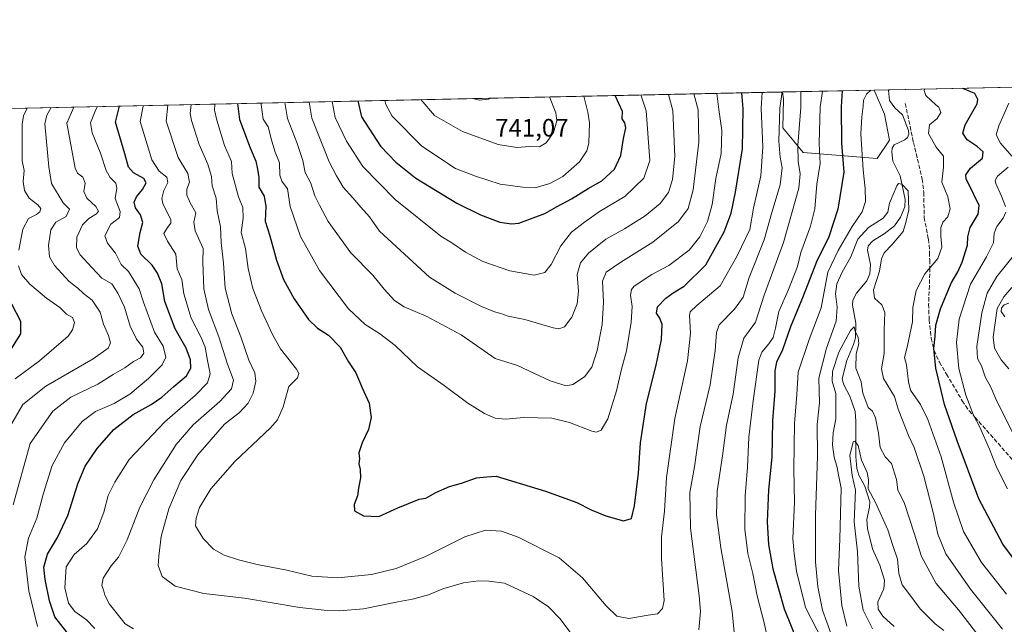
# Model space of a CAD drawing. Units: metres. Extents: x 645020 to 648482, y 4727640 to 4730026.
# Drawn here: x 646777 to 647168, y 4729785 to 4730026 of the extents above; entities that cross this region are included whole.
import ezdxf

# ---------------------------------------------------------------- set-up
doc = ezdxf.new("R2010")
doc.units = ezdxf.units.M
doc.header["$MEASUREMENT"] = 0
doc.linetypes.add('DGN Style 3', pattern=[2.307223458686699, 1.648016756204785, -0.6592067024819142])
for name, color, linetype, lineweight in [('Comarca CxS', 21, 'Continuous', 0), ('Comunidad Autónoma CxS', 142, 'Continuous', 0), ('Corriente natural lineal', 142, 'Continuous', 13), ('Cota de cima', 7, 'Continuous', 0), ('Curva de nivel maestra', 30, 'Continuous', 30), ('Curva de nivel normal', 30, 'Continuous', 0), ('Espacio natural protegido CxS', 121, 'Continuous', 0), ('Matorral CxS', 135, 'Continuous', 0), ('Municipio CxS', 4, 'Continuous', 0), ('Provincia CxS', 1, 'Continuous', 0), ('Senda', 7, 'DGN Style 3', 0)]:
    doc.layers.add(name, color=color, linetype=linetype, lineweight=lineweight)
doc.styles.add('Style-Arial', font='txt')

# ---------------------------------------------------------------- blocks, each defined once
blk = doc.blocks.new('*U14')
at = {"layer": 'Matorral CxS', "color": 135, "linetype": 'Continuous', "lineweight": 0}
blk.add_polyline3d([(647122.2556999996, 4729977.7689, 666.5031000000017), (647117.3695, 4729970.436100001, 668.5084999999963), (647088.0559, 4729972.881100001, 684.8965000000027), (647079.9139, 4729982.6567, 690.7773000000016), (647080.1523000002, 4729994.002699999, 691.5095000000001), (647079.8278999999, 4729996.910900001, 691.6823000000004), (647116.2724000001, 4729997.6854, 670.4762000000047), (647120.3249000004, 4729988.1447, 667.851800000004)], close=True, dxfattribs=at)

msp = doc.modelspace()

# ---------------------------------------------------------------- linework, layer by layer
at = {"layer": 'Comarca CxS', "color": 21, "linetype": 'Continuous', "lineweight": 0, "flags": 128}
msp.add_lwpolyline([(645320.3773906855, 4727645.208476138), (645068.6900010962, 4727639.859982706), (645057.022210633, 4728196.487458922), (645020.2000010962, 4729953.139982685), (648432.6100011235, 4730025.659982682), (648441.2540000009, 4729622.8442), (648473.6065999997, 4728115.189099999), (648475.921100001, 4728007.3322), (648476.523000001, 4727979.280400001), (648482.2500011224, 4727712.399982707), (647396.144460993, 4727689.319695566), (647376.2677412855, 4727688.897292687), (647327.436553293, 4727687.859597612), (647268.8145621757, 4727686.613839803), (647133.7813550915, 4727683.744324069), (647118.9180585005, 4727683.42845351), (647090.6119999995, 4727682.827000001), (646757.6565000003, 4727675.751499999)], close=True, dxfattribs=at)
at = {"layer": 'Comunidad Autónoma CxS', "color": 142, "linetype": 'Continuous', "lineweight": 0, "flags": 128}
msp.add_lwpolyline([(645320.3773906855, 4727645.208476138), (645068.6900010962, 4727639.859982706), (645057.022210633, 4728196.487458922), (645020.2000010962, 4729953.139982685), (648432.6100011235, 4730025.659982682), (648441.2540000009, 4729622.8442), (648473.6065999997, 4728115.189099999), (648475.921100001, 4728007.3322), (648476.523000001, 4727979.280400001), (648482.2500011224, 4727712.399982707), (647396.144460993, 4727689.319695566), (647376.2677412855, 4727688.897292687), (647327.436553293, 4727687.859597612), (647268.8145621757, 4727686.613839803), (647133.7813550915, 4727683.744324069), (647118.9180585005, 4727683.42845351), (647090.6119999995, 4727682.827000001), (646757.6565000003, 4727675.751499999)], close=True, dxfattribs=at)
at = {"layer": 'Corriente natural lineal', "color": 142, "linetype": 'Continuous', "lineweight": 13, "extrusion": (0.003726960344818935, -0.0320798119328713, 0.9994783616631927), "elevation": -148657.6623292872, "flags": 128}
msp.add_lwpolyline([(1188647.492603981, 4621327.125997888), (1188647.492603981, 4621326.779201219)], dxfattribs=at)
at = {"layer": 'Corriente natural lineal', "color": 142, "linetype": 'Continuous', "lineweight": 13, "extrusion": (0.2869811700003752, 0.1703519468339787, 0.9426675035637375), "elevation": 992106.075623208, "flags": 128}
msp.add_lwpolyline([(3737060.048259655, -2800313.385984433), (3737060.048259655, -2800312.641977375)], dxfattribs=at)
at = {"layer": 'Corriente natural lineal', "color": 142, "linetype": 'Continuous', "lineweight": 13, "extrusion": (0.02004548521396537, -0.1725133308452561, 0.9848031931321161), "elevation": -802357.5829780847, "flags": 128}
msp.add_lwpolyline([(1188734.092954525, 4553545.511762282), (1188734.092954525, 4553541.527286446)], dxfattribs=at)
at = {"layer": 'Corriente natural lineal', "color": 142, "linetype": 'Continuous', "lineweight": 13}
msp.add_polyline3d([(647122.3479000004, 4729993.562000001, 667.6255999999995), (647124.4116000002, 4729990.545700001, 667.0093999999954), (647127.5373999998, 4729987.7761, 666.4386999999988), (647129.9276999999, 4729981.615, 666.3197999999975), (647130.0551000005, 4729980.134400001, 666.2531000000017), (647129.5195000004, 4729978.8223, 666.1768000000011), (647128.4420999996, 4729977.857799999, 666.1114999999991), (647124.1217999998, 4729975.875800001, 666.2421000000032), (647123.431, 4729974.578600001, 666.2448000000004), (647123.1851000005, 4729972.939400001, 666.2076999999991), (647123.6974, 4729969.396600001, 666.1940000000031), (647126.5592999998, 4729963.511399999, 665.6276000000071), (647128.5251000002, 4729954.162900001, 664.7271999999939), (647128.3746999997, 4729951.184400001, 664.4863000000041), (647126.7095999997, 4729947.162900001, 664.3540000000066), (647124.3249000004, 4729943.682499999, 664.3135000000038), (647120.2096999995, 4729940.489900001, 664.1502999999939), (647115.7536000004, 4729937.735400001, 664.1153000000049), (647113.8612000003, 4729935.7621, 664.3583999999975), (647113.6078000005, 4729933.992500001, 663.9912999999942), (647114.7405000003, 4729928.3091, 663.0708000000013), (647114.5297999998, 4729924.5407, 662.6282000000066), (647113.3161000004, 4729921.828600001, 662.2017000000051), (647109.1994000003, 4729916.9268, 661.9282999999997), (647107.7171999998, 4729914.153100001, 661.5209999999934), (647107.5564000001, 4729912.111300001, 661.2119999999995), (647108.8879000006, 4729904.968699999, 661.531099999993), (647108.7523999996, 4729899.108300001, 660.6330000000017), (647108.0581, 4729896.438999999, 659.9088999999949), (647105.4029000001, 4729890.153100001, 659.8965999999928), (647103.5476000002, 4729882.828400001, 659.3956000000035), (647104.1392000001, 4729880.475600001, 659.1517000000022), (647106.6112000003, 4729875.888699999, 658.2606999999989), (647108.6179999998, 4729869.8619, 657.7063000000053), (647108.9862000003, 4729866.0034, 657.0736999999936), (647108.9654000001, 4729851.983100001, 655.8273000000045), (647109.2960000001, 4729847.114700001, 655.6690999999992), (647110.1300999997, 4729844.512, 655.3794000000053), (647112.5603, 4729840.128599999, 654.2381000000023), (647114.4437999995, 4729833.901500001, 654.4333999999944), (647114.4079999998, 4729831.8095, 654.2354999999952), (647113.3640999999, 4729826.9331, 653.9759999999952), (647113.6073000003, 4729823.2411, 653.585699999996), (647115.6253000004, 4729815.2612, 653.2057000000059), (647118.4808999998, 4729808.748000001, 652.6233999999968), (647120.2914000005, 4729802.772600001, 652.463699999993), (647120.0823999997, 4729799.265100001, 652.1774000000005), (647117.6881999997, 4729794.114399999, 652.2311000000045), (647117.8383, 4729791.2663, 652.289499999999), (647119.6743999999, 4729788.4135, 651.9891000000061), (647124.2115000002, 4729784.283500001, 651.216499999995)], dxfattribs=at)
at = {"layer": 'Curva de nivel maestra', "color": 30, "linetype": 'Continuous', "lineweight": 30, "flags": 128}
for points, elevation in [([(646863.1940000001, 4729992.307), (646863.9199999999, 4729985.940099999), (646868.2100000001, 4729974.720100001), (646870.4100000003, 4729969.340100001), (646871.04, 4729966.1501), (646871.5700000003, 4729962.9001), (646871.6600000003, 4729959.110099999), (646873.6900000004, 4729955.470100001), (646874.4299999997, 4729951.420100001), (646874.1900000004, 4729945.4801), (646876.0199999996, 4729939.690099999), (646878.5899999999, 4729929.960100001), (646881.4199999999, 4729922.370100001), (646885.6500000004, 4729914.620100001), (646891.4199999999, 4729906.370100001), (646894.9000000004, 4729902.960100001), (646899.2699999996, 4729900.140100001), (646903.9199999999, 4729895.350099999), (646907.2100000001, 4729889.5801), (646910.1900000004, 4729885.1501), (646912.7100000001, 4729879.190099999), (646915.4600000001, 4729873.190099999), (646916.2400000002, 4729867.4101), (646915.2000000002, 4729862.710100001), (646912.6399999997, 4729857.370100001), (646911.4299999997, 4729853.370100001), (646911.6200000001, 4729851.040100001), (646911.4199999999, 4729849.040100001), (646911.9000000004, 4729846.790100001), (646911.9900000002, 4729843.390100001), (646911.2699999996, 4729839.380100001), (646910.8799999999, 4729836.3201), (646909.5599999997, 4729832.890100001), (646909.6299999999, 4729830.300100001), (646913.2199999997, 4729828.360099999), (646919.3399999999, 4729828.090100001), (646926.9000000004, 4729831.470100001), (646935.3799999999, 4729834.940099999), (646938.04, 4729835.420100001), (646942.04, 4729837.640100001), (646947.3799999999, 4729839.960100001), (646952.2199999997, 4729841.290100001), (646958.1900000004, 4729843.4801), (646962.2800000003, 4729843.9001), (646966.0300000003, 4729844.1601), (646985.6200000001, 4729838.1601), (646998.0700000003, 4729833.620100001), (647003.7699999996, 4729830.7601), (647009.5599999997, 4729828.340100001), (647016.6399999997, 4729826.380100001), (647019.7000000002, 4729827.3301), (647021, 4729832.290100001), (647022.5899999999, 4729845.2501), (647023.3600000005, 4729857.4101), (647025.7599999999, 4729872.970100001), (647029.5999999996, 4729888.270099999), (647031.7100000001, 4729898.4301), (647031.9400000004, 4729904.370100001), (647031.0700000003, 4729907.0001), (647029.7400000002, 4729908.870100001), (647030.1399999997, 4729911.390100001), (647033.3799999999, 4729914.9301), (647036.2599999999, 4729917.0101), (647040.7599999999, 4729919.670100001), (647049.3700000001, 4729928.220100001), (647056.6600000003, 4729941.3201), (647059.4100000003, 4729948.7601), (647061.1600000003, 4729957.110099999), (647063.8499999996, 4729974.2401), (647064.1799999997, 4729990.190099999), (647063.6646999996, 4729996.567399999)], 700), ([(647103.5405000001, 4729997.414799999), (647103.1399999997, 4729991.020099999), (647103.2699999996, 4729976.600099999), (647104.2100000001, 4729964.960100001), (647101.8399999999, 4729950.270099999), (647098.1600000003, 4729939.300100001), (647093.25, 4729929.4101), (647087.9500000002, 4729915.630100001), (647082.9199999999, 4729903.440099999), (647079.7300000006, 4729894.300100001), (647077.4500000002, 4729889.440099999), (647076.75, 4729885.940099999), (647076.7199999997, 4729877.9101), (647075.79, 4729866.0801), (647075.5, 4729851.6601), (647074.1799999997, 4729838.690099999), (647073.7400000002, 4729825.970100001), (647074.2699999996, 4729816.9901), (647075.9699999997, 4729807.290100001), (647080.4199999999, 4729791.300100001), (647086.8600000005, 4729775.5801)], 675), ([(647178.2999999998, 4729802.3201), (647167.3600000005, 4729817.110099999), (647157.8799999999, 4729835.090100001), (647149.2800000003, 4729858.140100001), (647144.1799999997, 4729872.670100001), (647140.6900000004, 4729887.110099999), (647139.8899999997, 4729894.880100001), (647140.5, 4729899.850099999), (647140.79, 4729904.120100001), (647142.6200000001, 4729910.610099999), (647146.8799999999, 4729920.9301), (647149.54, 4729925.4001), (647151.2599999999, 4729929.270099999), (647153.3399999999, 4729935.920100001), (647153.4400000004, 4729939.280099999), (647154.4199999999, 4729943.020099999), (647157.5999999996, 4729948.370100001), (647157.9400000004, 4729951.8201), (647155.8399999999, 4729956.190099999), (647152.7400000002, 4729962.350099999), (647152.6699999999, 4729963.9301), (647154.4900000002, 4729966.540100001), (647159.2599999999, 4729970.5801), (647159.6100000005, 4729973.040100001), (647157.2100000001, 4729975.1601), (647153.1900000004, 4729977.850099999), (647151.5, 4729980.550100001), (647152.4299999997, 4729983.800100001), (647157.1900000004, 4729992.1601), (647157.4699999997, 4729993.9801), (647156.2400000002, 4729996.2401), (647151.5, 4729998.3301), (647151.3556000004, 4729998.431)], 675), ([(646911.0118000006, 4729993.323200001), (646912.4699999997, 4729986.970100001), (646920, 4729975.3301), (646926.0999999996, 4729968.9901), (646934, 4729962.610099999), (646950.29, 4729952.6801), (646959.75, 4729948.0601), (646967.4800000006, 4729945.1501), (646972.0700000003, 4729944.4101), (646974.9400000004, 4729944.770099999), (646985.29, 4729948.520099999), (646990.2699999996, 4729951.360099999), (646995.9299999997, 4729954.420100001), (647002.5999999996, 4729958.540100001), (647007.9299999997, 4729961.5801), (647013.0599999997, 4729966.190099999), (647015.5499999998, 4729971.5801), (647016.5599999997, 4729978.370100001), (647017.5599999997, 4729982.6801), (647017.1200000001, 4729984.590100001), (647016.0800000001, 4729986.200099999), (647016.1699999999, 4729989.170100001), (647013.2912, 4729995.4968)], 725), ([(646795.25, 4729782.120100001), (646790.5899999999, 4729788.130100001), (646788.4600000001, 4729794.460100001), (646786.6500000004, 4729803.040100001), (646786.2300000006, 4729807.860099999), (646787.6299999999, 4729813.110099999), (646791.6299999999, 4729819.670100001), (646795.7599999999, 4729828.450099999), (646799.7100000001, 4729841.120100001), (646802.6399999997, 4729848.020099999), (646807.3600000005, 4729855.120100001), (646813.9600000001, 4729862.710100001), (646821.7000000002, 4729868.6801), (646828.8700000001, 4729872.610099999), (646833.0499999998, 4729875.4901), (646837.8799999999, 4729879.8301), (646842.8899999997, 4729884.050100001), (646844.5999999996, 4729887.100099999), (646844.5099999999, 4729890.3301), (646842.7100000001, 4729895.040100001), (646838.4299999997, 4729902.7601), (646834.25, 4729913.620100001), (646833.04, 4729920.6501), (646831.2999999998, 4729924.800100001), (646829.29, 4729928.0701), (646824.7400000002, 4729932.4101), (646823.5800000001, 4729935.5701), (646824.4199999999, 4729941.020099999), (646825.5499999998, 4729944.960100001), (646824.54, 4729948.030099999), (646822.6399999997, 4729950.890100001), (646822.04, 4729953.110099999), (646823.0300000003, 4729955.2501), (646825.4400000004, 4729958.1501), (646826.8399999999, 4729960.7501), (646825.9100000003, 4729962.450099999), (646821.7999999998, 4729964.8101), (646819.8399999999, 4729967.030099999), (646818.4299999997, 4729972.290100001), (646814.6600000003, 4729984.9001), (646816.2478, 4729991.3093)], 675), ([(646773.29, 4729912.630100001), (646776.9600000001, 4729905.710100001), (646776.8700000001, 4729900.710100001), (646773.3600000005, 4729895.040100001)], 650)]:
    msp.add_lwpolyline(points, dxfattribs=dict(at, elevation=elevation))
at = {"layer": 'Curva de nivel normal', "color": 30, "linetype": 'Continuous', "lineweight": 0, "flags": 128}
for points, elevation in [([(646854.0873999996, 4729992.113600001), (646854.0599999997, 4729989.6801), (646854.8899999997, 4729985.7501), (646857.9900000002, 4729975.670100001), (646860.7999999998, 4729969.190099999), (646861.0800000001, 4729964.4301), (646863.5700000003, 4729955.220100001), (646865.3200000003, 4729950.9101), (646865.3600000005, 4729946.6601), (646864.5999999996, 4729941.030099999), (646866.3200000003, 4729934.610099999), (646867.3799999999, 4729926.6601), (646869.2699999996, 4729918.7401), (646872.8099999997, 4729909.590100001), (646877.1200000001, 4729900.460100001), (646880.2100000001, 4729894.800100001), (646886.54, 4729886.600099999), (646887.5099999999, 4729884.9301), (646887.0199999996, 4729883.2301), (646883.6200000001, 4729879.7501), (646881.3499999996, 4729871.710100001), (646879, 4729866.5701), (646876.2999999998, 4729863.370100001), (646862.1500000004, 4729849.9801), (646852.4900000002, 4729839.130100001), (646848.1100000005, 4729831.6501), (646846.7100000001, 4729827.370100001), (646846.4800000006, 4729824.370100001), (646849.4600000001, 4729819.3101), (646853.5999999996, 4729815.0601), (646857.7999999998, 4729812.7301), (646863.5, 4729810.8301), (646870.9900000002, 4729808.9901), (646882.7800000003, 4729806.780099999), (646892.7199999997, 4729804.390100001), (646903, 4729803.6501), (646916.4199999999, 4729804.9901), (646926.2000000002, 4729807.380100001), (646937.9100000003, 4729812.110099999), (646953.5099999999, 4729819.9301), (646961.7100000001, 4729822.5801), (646968.04, 4729822.1801), (646974.7100000001, 4729819.870100001), (646991.0599999997, 4729811.5801), (647000.3099999997, 4729803.700099999), (647009.6399999997, 4729792.540100001), (647013.9500000002, 4729788.450099999), (647018.7100000001, 4729787.450099999), (647026.3799999999, 4729788.840100001), (647030.0599999997, 4729789.4001), (647032.1100000005, 4729791.440099999), (647032.6900000004, 4729794.630100001), (647031.7400000002, 4729811.390100001), (647031.7000000002, 4729820.030099999), (647032.8200000003, 4729830.2301), (647033.7400000002, 4729843.600099999), (647036.9299999997, 4729867.040100001), (647041.9900000002, 4729890.040100001), (647043.1900000004, 4729901.040100001), (647042.8300000001, 4729908.040100001), (647043.1299999999, 4729909.450099999), (647045.75, 4729912.040100001), (647055.0099999999, 4729919.860099999), (647061.7999999998, 4729931.670100001), (647066.79, 4729942.200099999), (647068.2699999996, 4729950.710100001), (647071.2100000001, 4729963.530099999), (647071.9400000004, 4729975.050100001), (647071.3600000005, 4729990.340100001), (647071.7633999997, 4729996.739600001)], 695), ([(646872.5680000001, 4729992.506300001), (646872.5499999998, 4729991.9001), (646873.3700000001, 4729986.140100001), (646875.3200000003, 4729982.9901), (646876.79, 4729977.390100001), (646878.0999999996, 4729972.970100001), (646879.8899999997, 4729968.720100001), (646879.9199999999, 4729963.790100001), (646880.7100000001, 4729961.370100001), (646883.0499999998, 4729958.370100001), (646884.0599999997, 4729951.390100001), (646888.1799999997, 4729939.380100001), (646895.7800000003, 4729925.920100001), (646907.2599999999, 4729910.6601), (646913.8799999999, 4729904.360099999), (646919.5800000001, 4729900.9001), (646925.8200000003, 4729896.040100001), (646934.6399999997, 4729887.590100001), (646945.3600000005, 4729880.130100001), (646954.6600000003, 4729873.1501), (646961.2699999996, 4729869.040100001), (646965.5599999997, 4729867.170100001), (646969.6799999997, 4729866.800100001), (646976.9800000006, 4729867.4801), (646988.1399999997, 4729867.120100001), (646995.0700000003, 4729865.440099999), (647004.04, 4729861.970100001), (647005.8799999999, 4729861.630100001), (647007.7599999999, 4729862.4101), (647010.3300000001, 4729866.890100001), (647013.7800000003, 4729878.040100001), (647015.75, 4729886.610099999), (647017.7599999999, 4729893.9901), (647019.6900000004, 4729905.360099999), (647020, 4729911.600099999), (647019.3499999996, 4729916.0601), (647019.75, 4729918.3301), (647020.8600000005, 4729919.610099999), (647027.8499999996, 4729924.370100001), (647034.6600000003, 4729927.940099999), (647042.6299999999, 4729933.970100001), (647046.9699999997, 4729939.340100001), (647049.9100000003, 4729945.3301), (647051.7999999998, 4729952.110099999), (647053.25, 4729962.530099999), (647055.3700000001, 4729972.380100001), (647055.6100000005, 4729981.520099999), (647054.54, 4729989.9901), (647053.6292000003, 4729996.3542)], 704.9999999999999), ([(646881.9913999997, 4729992.706599999), (646883.0300000003, 4729986.350099999), (646886.7199999997, 4729976.800100001), (646889.0899999999, 4729969.670100001), (646890.0300000003, 4729964.880100001), (646892.2800000003, 4729960.690099999), (646893.8600000005, 4729955.6501), (646895.7400000002, 4729951.860099999), (646899.25, 4729945.440099999), (646908.2400000002, 4729932.9001), (646916.9900000002, 4729923.9901), (646921.4600000001, 4729918.460100001), (646925.5999999996, 4729913.9301), (646929.4400000004, 4729911.440099999), (646938.1399999997, 4729907.800100001), (646952.0199999996, 4729900.360099999), (646965.6200000001, 4729890.950099999), (646974.5099999999, 4729888.1801), (646987.4100000003, 4729882.0801), (646993.8499999996, 4729880.0001), (646996.5099999999, 4729880.540100001), (647001.0999999996, 4729883.5601), (647003.9900000002, 4729887.460100001), (647006.1399999997, 4729894.040100001), (647008.1399999997, 4729904.370100001), (647008.6600000003, 4729913.370100001), (647008.2699999996, 4729921.710100001), (647009.7000000002, 4729925.2601), (647015.5099999999, 4729929.2501), (647028.2800000003, 4729937.1601), (647038.3799999999, 4729945.440099999), (647042.29, 4729950.530099999), (647044.2699999996, 4729957.9301), (647046.5300000003, 4729976.9901), (647046.2800000003, 4729989.8101), (647044.4802999999, 4729996.159800001)], 710), ([(647046.5800000001, 4729782.960100001), (647047.1600000003, 4729790.2301), (647046.6699999999, 4729796.4801), (647043.1799999997, 4729823.380100001), (647042.9500000002, 4729837.610099999), (647044.79, 4729847.790100001), (647047.1200000001, 4729863.800100001), (647051.0499999998, 4729880.440099999), (647052.9600000001, 4729894.0701), (647053.6100000005, 4729901.300100001), (647054.6100000005, 4729904.2401), (647060.7599999999, 4729910.4801), (647064.1799999997, 4729915.3201), (647066.5199999996, 4729923.1801), (647072.5, 4729938.140100001), (647075.5199999996, 4729949.0001), (647078.8799999999, 4729959.9101), (647079.6299999999, 4729966.710100001), (647078.8600000005, 4729971.040100001), (647078.3700000001, 4729977.370100001), (647078.6799999997, 4729990.5001), (647079.5700000003, 4729996.0001), (647079.4495000001, 4729996.902899999)], 690), ([(647060.9299999997, 4729778.0101), (647059.7999999998, 4729790.2401), (647055.2800000003, 4729815.6601), (647053.5499999998, 4729828.7601), (647053.8499999996, 4729838.1501), (647055.8799999999, 4729852.210100001), (647057.5, 4729864.420100001), (647060.1900000004, 4729876.770099999), (647062.1500000004, 4729891.140100001), (647064.4199999999, 4729898.950099999), (647069.04, 4729905.350099999), (647072.4400000004, 4729916.120100001), (647080.2400000002, 4729937.0801), (647086.3099999997, 4729958.640100001), (647086.79, 4729964.290100001), (647085.9600000001, 4729969.3201), (647085.8499999996, 4729975.690099999), (647087.0599999997, 4729990.6801), (647087.0652999999, 4729997.0648)], 685.0000000000001), ([(647095.7218000004, 4729997.2488), (647094.8099999997, 4729990.840100001), (647094.3899999997, 4729976.390100001), (647094.7199999997, 4729968.460100001), (647093.4900000002, 4729960.300100001), (647092.5999999996, 4729950.370100001), (647090.9500000002, 4729943.4801), (647087.1299999999, 4729933.110099999), (647085.7000000002, 4729927.4801), (647082.1399999997, 4729918.370100001), (647078.2800000003, 4729909.620100001), (647077.04, 4729903.0101), (647076.1399999997, 4729899.280099999), (647074.2999999998, 4729896.6801), (647071.6299999999, 4729893.470100001), (647070.3499999996, 4729890.2601), (647068.1500000004, 4729874.0701), (647066.4299999997, 4729859.6601), (647065.8600000005, 4729847.6801), (647064.9800000006, 4729836.2501), (647064.8200000003, 4729822.960100001), (647065.9699999997, 4729813.300100001), (647067.9400000004, 4729805.350099999), (647069.6799999997, 4729796.450099999), (647072.5099999999, 4729785.8101), (647074.2199999997, 4729777.780099999)], 680), ([(647095.8499999996, 4729778.460100001), (647088.9900000002, 4729791.9001), (647085.3200000003, 4729806.3101), (647084.3700000001, 4729813.370100001), (647083.8799999999, 4729819.3201), (647084.6200000001, 4729833.6601), (647084.3099999997, 4729847.040100001), (647084.5800000001, 4729865.040100001), (647085.4600000001, 4729876.5601), (647085.9600000001, 4729885.470100001), (647090.3799999999, 4729898.4001), (647095.0899999999, 4729911.030099999), (647097.7400000002, 4729925.1801), (647101.9699999997, 4729933.870100001), (647107.4400000004, 4729943.4101), (647111.4800000006, 4729949.200099999), (647112.7400000002, 4729953.300100001), (647112.6799999997, 4729958.5101), (647111.9100000003, 4729965.9101), (647110.9000000004, 4729980.2301), (647111.3200000003, 4729987.040100001), (647111.8700000001, 4729991.200099999), (647111.9699999997, 4729993.6601), (647113.1399999997, 4729996.100099999), (647114.9371999997, 4729997.657199999)], 670), ([(647136.3025000002, 4729998.111300001), (647136.1500000004, 4729997.540100001), (647136.7400000002, 4729995.460100001), (647140.7100000001, 4729991.8101), (647141.9800000006, 4729990.9001), (647142.7300000006, 4729988.800100001), (647141.29, 4729986.4001), (647138.2599999999, 4729983.9001), (647137.7699999996, 4729980.4101), (647140.8899999997, 4729975.0101), (647143.75, 4729971.420100001), (647143.7999999998, 4729967.0601), (647143.1200000001, 4729961.100099999), (647145.5099999999, 4729955.220100001), (647146.4600000001, 4729950.4301), (647145.4800000006, 4729947.3101), (647143.5800000001, 4729945.0601), (647142.7199999997, 4729942.840100001), (647142.6799999997, 4729939.5601), (647143.1600000003, 4729935.170100001), (647141.5099999999, 4729930.640100001), (647136.3200000003, 4729924.610099999), (647132.9299999997, 4729917.920100001), (647131.6399999997, 4729911.190099999), (647131.5, 4729905.530099999), (647129.3600000005, 4729895.360099999), (647128.29, 4729891.290100001), (647129.0199999996, 4729888.350099999), (647129.9299999997, 4729881.600099999), (647130.5999999996, 4729878.2601), (647134.5999999996, 4729872.600099999), (647137.6100000005, 4729866.600099999), (647142.8099999997, 4729851.7501), (647147.7000000002, 4729833.710100001), (647151.6799999997, 4729822.120100001), (647158.8300000001, 4729809.710100001), (647168.79, 4729797.140100001)], 670), ([(646891.6645000001, 4729992.9122), (646892.6500000004, 4729986.550100001), (646899.5700000003, 4729969.110099999), (646902.4400000004, 4729963.5801), (646905.1799999997, 4729959.110099999), (646909.0300000003, 4729954.800100001), (646912.2300000006, 4729951.050100001), (646915.6399999997, 4729947.2601), (646919.5599999997, 4729941.530099999), (646939.5099999999, 4729923.3101), (646949.7300000006, 4729916.850099999), (646960.1699999999, 4729911.520099999), (646965.3399999999, 4729909.420100001), (646967.8200000003, 4729908.840100001), (646970.7999999998, 4729907.790100001), (646977.4199999999, 4729906.420100001), (646988.5999999996, 4729903.040100001), (646990.8399999999, 4729902.670100001), (646993.1600000003, 4729903.530099999), (646996.0800000001, 4729907.370100001), (646998.1399999997, 4729912.710100001), (646998.7100000001, 4729917.710100001), (646998.2000000002, 4729924.370100001), (646999.5, 4729928.9101), (647002.6600000003, 4729932.840100001), (647009.54, 4729938.380100001), (647017.0199999996, 4729942.470100001), (647025.2000000002, 4729947.6501), (647031.2000000002, 4729952.5701), (647034.4199999999, 4729956.970100001), (647036.0700000003, 4729962.040100001), (647037.0199999996, 4729971.2601), (647036.2400000002, 4729989.600099999), (647034.4546999997, 4729995.946699999)], 715), ([(646900.7237999998, 4729993.104699999), (646901.9500000002, 4729986.7501), (646906.5199999996, 4729977.3301), (646913.0199999996, 4729967.3301), (646925.8600000005, 4729954.0801), (646943.9199999999, 4729939.620100001), (646948.2999999998, 4729936.970100001), (646953.7800000003, 4729933.200099999), (646960.7100000001, 4729929.460100001), (646971.4600000001, 4729925.720100001), (646981.0199999996, 4729924.0801), (646985.3399999999, 4729925.120100001), (646987.8200000003, 4729928.280099999), (646991.6600000003, 4729935.700099999), (646995.9800000006, 4729941.100099999), (647001.1100000005, 4729945.0801), (647006.9900000002, 4729949.370100001), (647017.0800000001, 4729955.370100001), (647024.6200000001, 4729962.630100001), (647027.0099999999, 4729969.6801), (647025.5499999998, 4729989.370100001), (647023.5248999996, 4729995.714400001)], 720), ([(646921.6796000004, 4729993.550000001), (646922.1399999997, 4729991.9801), (646924.5999999996, 4729987.2301), (646936.3799999999, 4729975.360099999), (646949.8700000001, 4729966.520099999), (646957.6900000004, 4729963.450099999), (646967.54, 4729960.280099999), (646976.5999999996, 4729959.030099999), (646981.5, 4729958.7301), (646987.2400000002, 4729960.440099999), (646992.4199999999, 4729963.3101), (646999.1600000003, 4729969.130100001), (647002.0499999998, 4729973.5601), (647002.8300000001, 4729976.5101), (647003.0899999999, 4729984.590100001), (647002.3899999997, 4729988.880100001), (647000.7540999996, 4729995.2305)], 730), ([(646936.0449000001, 4729993.8553), (646941.4100000003, 4729987.590100001), (646952.5800000001, 4729981.210100001), (646966.7800000003, 4729976.0601), (646974.1399999997, 4729974.870100001), (646979.3200000003, 4729975.200099999), (646983.1600000003, 4729975.0801), (646985.8499999996, 4729976.630100001), (646988.8099999997, 4729980.7501), (646990.1299999999, 4729985.4001), (646989.6399999997, 4729988.610099999), (646987.1867000004, 4729994.942299999)], 735), ([(646956.7010000005, 4729994.294299999), (646959.2000000002, 4729993.620100001), (646962.9100000003, 4729994.0001), (646963.9304000001, 4729994.447899999)], 740), ([(647170.8799999999, 4729971.370100001), (647166.3799999999, 4729976.5001), (647164.7199999997, 4729979.890100001), (647165.7999999998, 4729983.5001), (647169.7599999999, 4729992.4301)], 680), ([(646773.3899999997, 4729865.0801), (646777.8200000003, 4729872.5801), (646786.9900000002, 4729879.9001), (646805.7599999999, 4729890.8201), (646811.7699999996, 4729895.0101), (646812.6200000001, 4729897.130100001), (646811.8899999997, 4729900.020099999), (646809.8499999996, 4729904.620100001), (646808.5, 4729909.270099999), (646805.3499999996, 4729914.050100001), (646801.9900000002, 4729916.700099999), (646799.6399999997, 4729918.9001), (646796.1900000004, 4729921.5801), (646790.4400000004, 4729927.920100001), (646788.3799999999, 4729931.4001), (646788.0899999999, 4729935.790100001), (646788.9699999997, 4729942.0601), (646790.9900000002, 4729945.0601), (646795.0599999997, 4729947.380100001), (646796.3200000003, 4729950.340100001), (646793.8200000003, 4729952.8101), (646789.2599999999, 4729960.460100001), (646788.1200000001, 4729967.1601), (646786.5099999999, 4729984.300100001), (646787.4100000003, 4729987.720100001), (646789.0823999997, 4729990.732100001)], 660), ([(646774, 4729832.7501), (646780.7000000002, 4729857.040100001), (646789.7100000001, 4729869.9301), (646796.9299999997, 4729875.4801), (646807.5800000001, 4729880.720100001), (646813.7599999999, 4729884.4901), (646818.3799999999, 4729887.1501), (646821.75, 4729889.710100001), (646824.5999999996, 4729891.210100001), (646825.9000000004, 4729893.0801), (646825.4800000006, 4729895.4001), (646823.0300000003, 4729898.600099999), (646820.4400000004, 4729903.720100001), (646818.2999999998, 4729911.2601), (646815.6100000005, 4729916.840100001), (646813.2300000006, 4729920.5801), (646809.2199999997, 4729922.8301), (646805.25, 4729927.050100001), (646800.6100000005, 4729932.1601), (646799.1500000004, 4729934.960100001), (646799.2999999998, 4729939.200099999), (646801.5499999998, 4729944.0001), (646804.04, 4729946.6501), (646807.1100000005, 4729948.4801), (646807.9400000004, 4729949.550100001), (646806.8099999997, 4729951.3201), (646803.2599999999, 4729954.6601), (646802.0199999996, 4729957.290100001), (646802.6600000003, 4729960.690099999), (646801.6600000003, 4729962.960100001), (646799.5999999996, 4729964.5601), (646798.6799999997, 4729966.590100001), (646795.3300000001, 4729984.4901), (646798.0323000001, 4729990.922300001)], 665), ([(646779.5193999996, 4729990.528899999), (646778.0999999996, 4729987.4301), (646777.5599999997, 4729984.110099999), (646777.5499999998, 4729969.530099999), (646778.2999999998, 4729965.670100001), (646777.9600000001, 4729961.300100001), (646778.4600000001, 4729957.7401), (646780.2800000003, 4729954.720100001), (646783.8099999997, 4729952.0801), (646785.0099999999, 4729950.5101), (646784.6299999999, 4729949.170100001), (646783.2100000001, 4729948.200099999), (646780.04, 4729946.520099999), (646777.7599999999, 4729942.390100001), (646776.2800000003, 4729934.020099999)], 655), ([(646807.5181, 4729991.1239), (646806.8399999999, 4729989.920100001), (646804.7400000002, 4729984.690099999), (646805.4299999997, 4729980.700099999), (646808.6799999997, 4729972.540100001), (646811, 4729965.710100001), (646812.5199999996, 4729962.940099999), (646814.7300000006, 4729960.6601), (646815.1799999997, 4729958.610099999), (646814.5800000001, 4729954.600099999), (646816.5700000003, 4729949.360099999), (646816.2599999999, 4729946.950099999), (646812.8099999997, 4729944.370100001), (646810.4600000001, 4729939.710100001), (646811.4299999997, 4729936.710100001), (646814.6399999997, 4729932.8301), (646816.8600000005, 4729928.280099999), (646819.7999999998, 4729925.460100001), (646824.0999999996, 4729918.640100001), (646825.7300000006, 4729913.340100001), (646830.1100000005, 4729901.440099999), (646833.6299999999, 4729895.770099999), (646834.6600000003, 4729891.470100001), (646833.2599999999, 4729888.370100001), (646827.7599999999, 4729882.890100001), (646820.3099999997, 4729876.770099999), (646814.1299999999, 4729872.9901), (646806.6600000003, 4729869.780099999), (646801.4400000004, 4729865.8101), (646794.4400000004, 4729857.370100001), (646789.4900000002, 4729848.370100001), (646786.0099999999, 4729837.380100001), (646783.3799999999, 4729827.390100001), (646780.0700000003, 4729819.460100001), (646778.6799999997, 4729812.030099999), (646780.1600000003, 4729798.4901), (646783.6600000003, 4729784.3201)], 670), ([(646806.5, 4729783.5001), (646803.1299999999, 4729787.020099999), (646798.4500000002, 4729790.300100001), (646796.04, 4729793.600099999), (646794.4699999997, 4729799.710100001), (646795.04, 4729808.020099999), (646798.1799999997, 4729812.970100001), (646803.3200000003, 4729817.360099999), (646807.4699999997, 4729823.130100001), (646810.0599999997, 4729829.7401), (646811.7699999996, 4729836.460100001), (646814.3600000005, 4729841.710100001), (646820.1500000004, 4729850.710100001), (646834.3099999997, 4729865.710100001), (646846.2999999998, 4729876.130100001), (646851.2400000002, 4729881.270099999), (646852.3300000001, 4729884.7501), (646851.1600000003, 4729890.1601), (646850.2599999999, 4729895.370100001), (646848.5899999999, 4729899.4901), (646844.7699999996, 4729906.940099999), (646841.7599999999, 4729916.6801), (646841, 4729922.3301), (646839.2000000002, 4729926.530099999), (646838.5800000001, 4729932.460100001), (646835.2800000003, 4729937.610099999), (646833.8899999997, 4729940.6601), (646835.29, 4729942.9901), (646836.6299999999, 4729944.670100001), (646836.5899999999, 4729946.040100001), (646833.4800000006, 4729952.550100001), (646833.1200000001, 4729954.5701), (646833.8399999999, 4729957.7501), (646835.5099999999, 4729960.880100001), (646835.0899999999, 4729963.050100001), (646831.9600000001, 4729965.4301), (646829.0800000001, 4729969.9801), (646824.4800000006, 4729985.100099999), (646825.6699999999, 4729991.3201), (646825.7603000002, 4729991.511600001)], 680), ([(646835.4647000004, 4729991.717800001), (646835.4500000002, 4729991.6801), (646834.8099999997, 4729985.3201), (646839.5700000003, 4729970.8101), (646843.4100000003, 4729964.470100001), (646844.04, 4729960.9801), (646843.0099999999, 4729958.2401), (646842.9699999997, 4729955.9301), (646844.2999999998, 4729952.840100001), (646846.54, 4729948.840100001), (646845.8499999996, 4729945.1801), (646846.3200000003, 4729941.6501), (646849.4600000001, 4729934.600099999), (646849.3099999997, 4729929.190099999), (646849.75, 4729918.550100001), (646851.5599999997, 4729910.420100001), (646855.79, 4729899.5801), (646859.0099999999, 4729889.0101), (646861.5099999999, 4729882.2601), (646860.8300000001, 4729878.800100001), (646856.1900000004, 4729873.7501), (646845.5, 4729864.530099999), (646838.7699999996, 4729856.7501), (646829.8700000001, 4729842.710100001), (646824.3799999999, 4729831.710100001), (646819.2699999996, 4729818.7601), (646815.7999999998, 4729811.9101), (646812.9199999999, 4729808.420100001), (646809.8200000003, 4729803.590100001), (646809.2000000002, 4729800.5701), (646809.8700000001, 4729798.920100001), (646810.4000000004, 4729796.7301), (646812.2300000006, 4729793.1601), (646818.5, 4729785.390100001), (646821.8200000003, 4729783.3301)], 685.0000000000001), ([(646844.7518999996, 4729991.915200001), (646844.2999999998, 4729988.300100001), (646844.8399999999, 4729985.540100001), (646847.8600000005, 4729975.950099999), (646851.3899999997, 4729968.1801), (646852.79, 4729963.280099999), (646853.1299999999, 4729959.5801), (646854.6900000004, 4729954.690099999), (646855.1100000005, 4729949.5701), (646856.4400000004, 4729943.290100001), (646856.6699999999, 4729937.100099999), (646857.5999999996, 4729928.8101), (646858.2800000003, 4729918.9101), (646860.9500000002, 4729908.620100001), (646864.5199999996, 4729899.5101), (646867.6600000003, 4729890.190099999), (646870, 4729885.220100001), (646870.4800000006, 4729881.700099999), (646869.3600000005, 4729877.0601), (646867.3799999999, 4729873.140100001), (646863.8899999997, 4729869.4101), (646857.9699999997, 4729864.7601), (646847.3799999999, 4729852.610099999), (646840.6699999999, 4729842.4301), (646835.8399999999, 4729831.130100001), (646832.7699999996, 4729820.130100001), (646831.9400000004, 4729812.3301), (646831.6799999997, 4729808.590100001), (646833.1900000004, 4729804.2501), (646838.3600000005, 4729800.360099999), (646849.7999999998, 4729797.380100001), (646865.9800000006, 4729795.640100001), (646887.9100000003, 4729791.8201), (646897.54, 4729790.870100001), (646903.5700000003, 4729790.5001), (646913.2400000002, 4729791.290100001), (646926.9400000004, 4729794.170100001), (646932.6799999997, 4729795.200099999), (646939.0700000003, 4729796.970100001), (646944.8099999997, 4729799.280099999), (646953.0099999999, 4729801.640100001), (646959, 4729802.4801), (646963.0199999996, 4729802.3301), (646969.3099999997, 4729801.5701), (646980.6200000001, 4729796.270099999), (646986.8300000001, 4729792.1601), (646991.4199999999, 4729787.370100001), (646998.6799999997, 4729777.5701)], 690), ([(647168.3899999997, 4729951.370100001), (647166.8899999997, 4729955.4101), (647164.54, 4729960.5101), (647164.29, 4729961.640100001), (647165.25, 4729963.4101), (647169.5, 4729967.040100001)], 680), ([(647167.1900000004, 4729783.300100001), (647154.5300000003, 4729799.140100001), (647144.7699999996, 4729813.170100001), (647141.4800000006, 4729820.9801), (647139.7699999996, 4729829.0601), (647135.9199999999, 4729844.140100001), (647132.1500000004, 4729855.4801), (647129.8300000001, 4729860.2301), (647127.4199999999, 4729866.360099999), (647125.7100000001, 4729870.8101), (647124.3700000001, 4729875.8201), (647119.8700000001, 4729882.9001), (647119.0999999996, 4729886.7601), (647120.2199999997, 4729892.840100001), (647120.2300000006, 4729902.360099999), (647120.4199999999, 4729909.190099999), (647119.2100000001, 4729912.200099999), (647116.29, 4729914.870100001), (647115.9100000003, 4729918.270099999), (647118.4000000004, 4729925.610099999), (647119.1200000001, 4729930.520099999), (647120.2599999999, 4729932.9301), (647123.3300000001, 4729936.200099999), (647125.5899999999, 4729938.9301), (647127.7400000002, 4729941.370100001), (647128.8499999996, 4729945.040100001), (647129.9699999997, 4729950.040100001), (647129.7199999997, 4729957.5601), (647127.2300000006, 4729960.200099999), (647125.9600000001, 4729960.460100001), (647125.2300000006, 4729959.5601), (647122.3799999999, 4729952.6801), (647121.6100000005, 4729949.100099999), (647119.7999999998, 4729946.710100001), (647113.9299999997, 4729943.040100001), (647109.6799999997, 4729938.370100001), (647106.9600000001, 4729931.370100001), (647103.5199999996, 4729925.280099999), (647101.3799999999, 4729920.6601), (647100.8399999999, 4729916.610099999), (647101.5800000001, 4729911.370100001), (647101.0599999997, 4729905.710100001), (647097.2100000001, 4729894.960100001), (647094.1699999999, 4729883.040100001), (647094.4400000004, 4729873.290100001), (647093.5300000003, 4729864.710100001), (647093.7599999999, 4729852.040100001), (647092.9400000004, 4729828.5601), (647092.9000000004, 4729810.0801), (647093.7999999998, 4729800.130100001), (647095.7100000001, 4729790.770099999), (647097.4199999999, 4729786.0601), (647099.6500000004, 4729779.860099999)], 665), ([(647169.2199999997, 4729839.020099999), (647165.04, 4729847.370100001), (647162.1200000001, 4729854.780099999), (647158.2000000002, 4729863.530099999), (647155.7100000001, 4729868.380100001), (647152.6799999997, 4729876.340100001), (647149.9199999999, 4729886.920100001), (647148.9299999997, 4729897.300100001), (647150.0599999997, 4729906.5701), (647154.5, 4729920.440099999), (647160.8399999999, 4729931.3201), (647163.7100000001, 4729936.9301), (647163.9600000001, 4729940.710100001), (647164.9199999999, 4729943.370100001), (647167.4400000004, 4729946.710100001), (647168.5199999996, 4729949.040100001)], 680), ([(647172.1100000005, 4729932.4301), (647164.9400000004, 4729923.520099999), (647161.1799999997, 4729916.940099999), (647158.9699999997, 4729909.040100001), (647157.04, 4729895.710100001), (647157.2800000003, 4729890.920100001), (647158.8399999999, 4729887.960100001), (647160.3300000001, 4729883.6601), (647162.5700000003, 4729879.5601), (647164.8799999999, 4729874.1801), (647186.4199999999, 4729831.4001)], 685), ([(646776.0899999999, 4729927.7601), (646777.2800000003, 4729924.280099999), (646780.5999999996, 4729920.4901), (646787.2599999999, 4729914.940099999), (646792.4699999997, 4729911.140100001), (646795.1600000003, 4729908.600099999), (646797.5599999997, 4729907.220100001), (646798.3600000005, 4729905.2601), (646797.6200000001, 4729902.2501), (646795.8600000005, 4729899.840100001), (646784.4699999997, 4729889.940099999), (646774.7100000001, 4729882.780099999)], 655), ([(647170.9800000006, 4729919.140100001), (647167.7999999998, 4729915.450099999), (647165.1799999997, 4729910.8101), (647163.5300000003, 4729899.4101), (647164.1200000001, 4729895.030099999), (647166.7100000001, 4729890.4101), (647169.7800000003, 4729886.780099999)], 690), ([(647169.7100000001, 4729912.940099999), (647167.8600000005, 4729912.200099999), (647166.79, 4729911.040100001), (647166.7199999997, 4729909.640100001), (647168.1500000004, 4729907.4901)], 695), ([(647157.7999999998, 4729780.470100001), (647149.6799999997, 4729790.940099999), (647140.8200000003, 4729801.4001), (647135, 4729812.200099999), (647132.1600000003, 4729821.390100001), (647128.2400000002, 4729833.2401), (647125.6699999999, 4729838.670100001), (647125.0599999997, 4729842.7601), (647123.1100000005, 4729849.140100001), (647120.54, 4729851.7501), (647118.6699999999, 4729855.470100001), (647117.9299999997, 4729861.220100001), (647116.8099999997, 4729867.280099999), (647115.5300000003, 4729870.0101), (647113.8399999999, 4729871.380100001), (647111.7800000003, 4729877.1801), (647111.0899999999, 4729881.640100001), (647108.9100000003, 4729887.120100001), (647109.0700000003, 4729892.710100001), (647110.1600000003, 4729896.780099999), (647109.8899999997, 4729899.4301), (647108.6900000004, 4729901.690099999), (647108.2999999998, 4729903.440099999), (647106.8099999997, 4729902.0801), (647102.2400000002, 4729893.450099999), (647099.6600000003, 4729885.6801), (647099.5899999999, 4729881.920100001), (647101.0099999999, 4729877.0101), (647101.0199999996, 4729872.090100001), (647100.9199999999, 4729866.9001), (647099.9400000004, 4729861.3201), (647099.6100000005, 4729856.600099999), (647100.3799999999, 4729851.720100001), (647101.5599999997, 4729847.550100001), (647102.0199999996, 4729844.690099999), (647103.1100000005, 4729839.3101), (647102.54, 4729819.110099999), (647102.0300000003, 4729806.5601), (647103.4199999999, 4729792.620100001), (647105.4000000004, 4729784.440099999)], 660), ([(647115.5099999999, 4729783.380100001), (647111.8399999999, 4729790.8301), (647110.1200000001, 4729800.4001), (647109.5899999999, 4729814.0601), (647108.2999999998, 4729826.0001), (647108.79, 4729838.530099999), (647107.5300000003, 4729844.3301), (647106.5999999996, 4729852.380100001), (647107.8399999999, 4729857.7401), (647108.5300000003, 4729857.9801), (647109.8200000003, 4729856.2401), (647111.2300000006, 4729850.460100001), (647113.4500000002, 4729845.5601), (647113.9699999997, 4729842.710100001), (647113.8600000005, 4729839.110099999), (647116.7000000002, 4729833.640100001), (647121.6299999999, 4729822.7301), (647123.7000000002, 4729816.5601), (647125.4800000006, 4729811.140100001), (647126.0899999999, 4729805.420100001), (647127.4100000003, 4729800.940099999), (647130.0199999996, 4729797.470100001), (647134.5199999996, 4729791.380100001), (647140.4199999999, 4729785.420100001), (647143.9000000004, 4729782.6801)], 655)]:
    msp.add_lwpolyline(points, dxfattribs=dict(at, elevation=elevation))
at = {"layer": 'Espacio natural protegido CxS', "color": 121, "linetype": 'Continuous', "lineweight": 0, "flags": 128}
msp.add_lwpolyline([(645020.2000010962, 4729953.139982685), (648432.6100011235, 4730025.659982682)], dxfattribs=at)
at = {"layer": 'Matorral CxS', "color": 135, "linetype": 'Continuous', "lineweight": 0, "extrusion": (-0.1896830778456541, -0.004031062731595584, 0.981837094691504), "elevation": -141159.1697685187, "flags": 128}
msp.add_lwpolyline([(-4715180.813964278, 734024.0524633254), (-4715180.813964278, 734168.3321800317)], dxfattribs=at)
at = {"layer": 'Matorral CxS', "color": 135, "linetype": 'Continuous', "lineweight": 0, "extrusion": (-0.1332235924562167, -0.002831263012401369, 0.9910819634938447), "elevation": -98912.65071607208, "flags": 128}
msp.add_lwpolyline([(-4715180.51762566, 740542.8707248897), (-4715180.51762566, 740859.3205362231)], dxfattribs=at)
at = {"layer": 'Matorral CxS', "color": 135, "linetype": 'Continuous', "lineweight": 0, "extrusion": (0.5027301370331296, 0.01068373615703304, 0.864377386967277), "elevation": 376438.4440599904, "flags": 128}
msp.add_lwpolyline([(4715180.913959049, -645714.0276961965), (4715180.913959048, -645756.2000496597)], dxfattribs=at)
at = {"layer": 'Matorral CxS', "color": 135, "linetype": 'Continuous', "lineweight": 0, "extrusion": (0.3588634007981703, 0.007623902672225069, 0.9333589532841138), "elevation": 268913.1831828725, "flags": 128}
msp.add_lwpolyline([(4715186.033494725, -697383.9637382746), (4715186.033494725, -697389.9462808347)], dxfattribs=at)
at = {"layer": 'Matorral CxS', "color": 135, "linetype": 'Continuous', "lineweight": 0, "extrusion": (0.3739665162340342, 0.007967872238122693, 0.9274079780483758), "elevation": 280309.7373432085, "flags": 128}
msp.add_lwpolyline([(4715139.855458217, -693201.9636057691), (4715139.855458217, -693202.6570933674)], dxfattribs=at)
at = {"layer": 'Matorral CxS', "color": 135, "linetype": 'Continuous', "lineweight": 0}
for points in [[(646766.2708999999, 4729990.247199999, 649.5142000000051), (647079.8278999999, 4729996.910900001, 691.6823000000004), (647080.1523000002, 4729994.002699999, 691.5095000000001), (647079.9139, 4729982.6567, 690.7773000000016), (647088.0559, 4729972.881100001, 684.8965000000027), (647117.3695, 4729970.436100001, 668.5084999999963), (647122.2556999996, 4729977.7689, 666.5031000000017), (647120.3249000004, 4729988.1447, 667.851800000004), (647116.2724000001, 4729997.6854, 670.4762000000047), (647264.1251999997, 4730000.827500001, 695.4429999999993)], [(647079.8278999999, 4729996.911, 691.6823000000004), (647080.1523000002, 4729994.002699999, 691.5095000000001), (647079.9139, 4729982.6567, 690.7773000000016), (647088.0559, 4729972.881100001, 684.8965000000027), (647117.3695, 4729970.436100001, 668.5084999999963), (647122.2556999996, 4729977.7689, 666.5031000000017), (647120.3249000004, 4729988.1447, 667.851800000004), (647116.2724000001, 4729997.685500001, 670.4762000000047)]]:
    msp.add_polyline3d(points, dxfattribs=at)
at = {"layer": 'Municipio CxS', "color": 4, "linetype": 'Continuous', "lineweight": 0, "flags": 128}
msp.add_lwpolyline([(645320.3773906855, 4727645.208476138), (645068.6900010962, 4727639.859982706), (645057.022210633, 4728196.487458922), (645020.2000010962, 4729953.139982685), (648432.6100011235, 4730025.659982682), (648441.2540000009, 4729622.8442), (648473.6065999997, 4728115.189099999), (648475.921100001, 4728007.3322), (648476.523000001, 4727979.280400001), (648482.2500011224, 4727712.399982707), (647396.144460993, 4727689.319695566), (647376.2677412855, 4727688.897292687), (647327.436553293, 4727687.859597612), (647268.8145621757, 4727686.613839803), (647133.7813550915, 4727683.744324069), (647118.9180585005, 4727683.42845351), (647090.6119999995, 4727682.827000001), (646757.6565000003, 4727675.751499999)], close=True, dxfattribs=at)
at = {"layer": 'Provincia CxS', "color": 1, "linetype": 'Continuous', "lineweight": 0, "flags": 128}
msp.add_lwpolyline([(645320.3773906855, 4727645.208476138), (645068.6900010962, 4727639.859982706), (645057.022210633, 4728196.487458922), (645020.2000010962, 4729953.139982685), (648432.6100011235, 4730025.659982682), (648441.2540000009, 4729622.8442), (648473.6065999997, 4728115.189099999), (648475.921100001, 4728007.3322), (648476.523000001, 4727979.280400001), (648482.2500011224, 4727712.399982707), (647396.144460993, 4727689.319695566), (647376.2677412855, 4727688.897292687), (647327.436553293, 4727687.859597612), (647268.8145621757, 4727686.613839803), (647133.7813550915, 4727683.744324069), (647118.9180585005, 4727683.42845351), (647090.6119999995, 4727682.827000001), (646757.6565000003, 4727675.751499999)], close=True, dxfattribs=at)
at = {"layer": 'Senda', "color": 7, "linetype": 'DGN Style 3', "lineweight": 0}
msp.add_polyline3d([(647128.5928999997, 4729992.294500001, 667.2605999999942), (647131.8300999999, 4729976.870100001, 667.5494000000035), (647135.2901, 4729962.2401, 667.7213999999949), (647135.9901000002, 4729956.940099999, 667.5051999999996), (647136.0701000001, 4729946.960100001, 668.0473000000056), (647137.7600999996, 4729938.360099999, 669.9541000000027), (647138.0701000001, 4729936.0001, 670.2718000000023), (647138.2401000002, 4729933.100099999, 670.5516999999963), (647138.2901, 4729930.0801, 671.229600000006), (647138.3501000004, 4729926.940099999, 672.4327000000048), (647138.1901000004, 4729919.870100001, 676.4401999999973), (647137.8701, 4729912.550100001, 675.3972999999969), (647138.0900999998, 4729906.3101, 674.7940999999992), (647138.8800999997, 4729898.950099999, 675.3671999999933), (647140.0900999998, 4729894.090100001, 676.7629000000015), (647142.1401000004, 4729889.420100001, 679.049199999994), (647144.9600999998, 4729884.710100001, 679.2782000000007), (647151.2600999996, 4729874.110099999, 680.6837999999989), (647153.9600999998, 4729870.040100001, 681.5608999999968), (647156.3000999996, 4729867.540100001, 682.1074999999983), (647174.7500999998, 4729846.6501, 684.7369000000035)], dxfattribs=at)

# ---------------------------------------------------------------- block references
at = {"layer": 'Matorral CxS', "color": 135, "linetype": 'Continuous', "lineweight": 0}
msp.add_blockref('*U14', (0, 0), dxfattribs=at)

# ---------------------------------------------------------------- texts
at = {"layer": 'Cota de cima', "color": 7, "linetype": 'Continuous', "lineweight": 0, "style": 'Style-Arial'}
msp.add_text('741,07', height=7.000000000000002, dxfattribs=at).set_placement((646965.5990000004, 4729979.1875))

doc.saveas('drawing.dxf')
